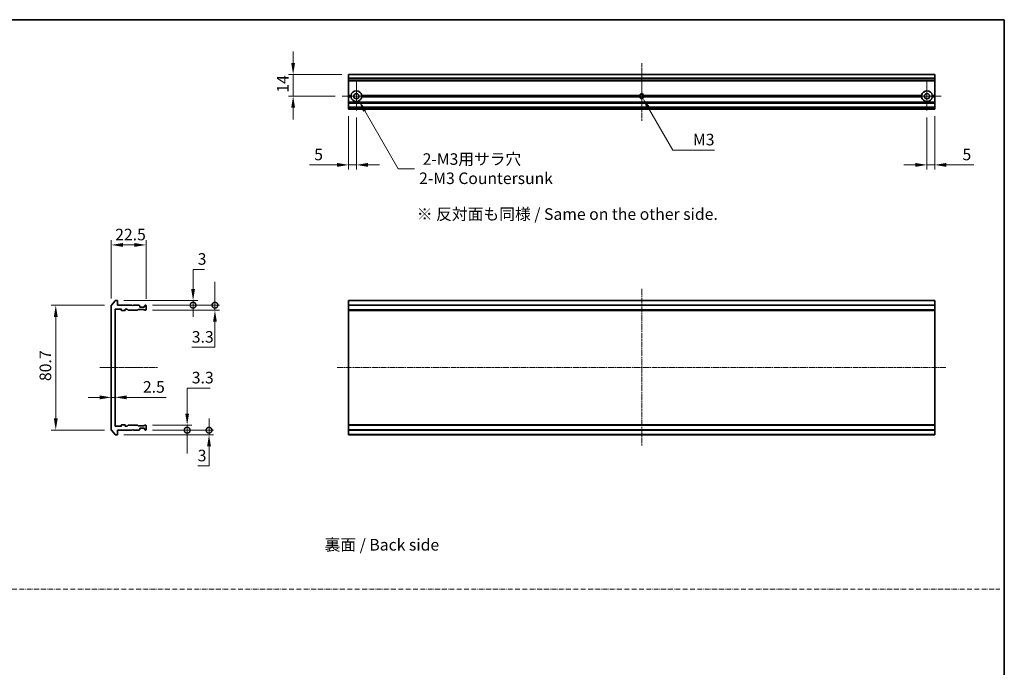
# Model space of a CAD drawing. Units: millimetres. Extents: x 0 to 7935, y 0 to 1826.
# Drawn here: x 3357 to 3995, y 423 to 843 of the extents above; entities that cross this region are included whole.
import ezdxf

# ---------------------------------------------------------------- set-up
doc = ezdxf.new("R2010")
doc.units = ezdxf.units.MM
doc.header["$LTSCALE"] = 0.666667
doc.linetypes.add('CHAIN', pattern=[0.3543, 0.2362, -0.0295, 0.0591, -0.0295])
doc.linetypes.add('DASH_DOT', pattern=[0.37, 0.24, -0.06, 0.01, -0.06])
doc.layers.get('Defpoints').update_dxf_attribs({"lineweight": 25})
for name, color, linetype, lineweight in [('Border (ISO)', 7, 'Continuous', 35), ('Center Mark (ISO)', 131, 'Continuous', 18), ('Centerline (ISO)', 131, 'Continuous', 18), ('Dimension (ISO)', 7, 'Continuous', 18), ('Dimension (ISO) @ 1', 7, 'Continuous', 18), ('Sketch Geometry (ISO)', 7, 'Continuous', 18), ('Symbol (ISO)', 7, 'Continuous', 18), ('Visible (ISO)', 7, 'Continuous', 35), ('Visible Narrow (ISO)', 7, 'Continuous', 25)]:
    doc.layers.add(name, color=color, linetype=linetype, lineweight=lineweight)
doc.styles.add('Note Text (TK)', font='MS PGothic.ttf')
doc.dimstyles.new('Default - Method 1b (TK)', dxfattribs={"dimscale": 0.666667, "dimtxt": 2.5, "dimasz": 2.5, "dimexe": 1, "dimexo": 1.5, "dimgap": 1, "dimtad": 1, "dimtoh": 1, "dimrnd": 1e-08, "dimdsep": 46, "dimtxsty": 'Note Text (TK)', "dimcen": 0.09, "dimdle": 5, "dimclrd": 100, "dimclre": 100, "dimclrt": 7, "dimadec": 1, "dimazin": 1, "dimtfac": 1, "dimtmove": 0, "dimatfit": 3, "dimfxl": 1, "dimtolj": 1, "dimlwd": -1, "dimlwe": -1, "dimarcsym": 0})

# ---------------------------------------------------------------- blocks, each defined once
blk = doc.blocks.new('図面枠 tk図枠')
at = {"layer": 'Border (ISO)'}
for p, q in [((14.5, 289), (405.5, 289)), ((405.5, 289), (405.5, 8))]:
    blk.add_line(p, q, dxfattribs=at)
blk = doc.blocks.new('*D28')
at = {"layer": 'Defpoints', "color": 0}
for p in [(3438.62, 697.08), (3416.12, 657.98), (3438.62, 657.78)]:
    blk.add_point(p, dxfattribs=at)
at = {"layer": 'Dimension (ISO)', "color": 100}
for p, q in [((3416.12, 662.48), (3416.12, 700.08)), ((3423.62, 697.08), (3431.12, 697.08)), ((3438.62, 662.28), (3438.62, 700.08))]:
    blk.add_line(p, q, dxfattribs=at)
for points in [[(3423.62, 698.33), (3423.62, 695.83), (3416.12, 697.08)], [(3431.12, 698.33), (3431.12, 695.83), (3438.62, 697.08)]]:
    blk.add_solid(points, dxfattribs=at)
at = {"layer": 'Dimension (ISO)', "color": 7, "insert": (3418.63, 703.83), "char_height": 7.5, "attachment_point": 4, "style": 'Note Text (TK)'}
blk.add_mtext('\\A1;22.5', dxfattribs=at)
blk = doc.blocks.new('*D29')
at = {"layer": 'Defpoints', "color": 0}
for p in [(3416.12, 657.98), (3380.12, 577.19), (3416.12, 577.19)]:
    blk.add_point(p, dxfattribs=at)
at = {"layer": 'Dimension (ISO)', "color": 100}
for p, q in [((3411.62, 657.98), (3377.12, 657.98)), ((3380.12, 650.48), (3380.12, 584.69)), ((3411.62, 577.19), (3377.12, 577.19))]:
    blk.add_line(p, q, dxfattribs=at)
for points in [[(3378.87, 650.48), (3381.37, 650.48), (3380.12, 657.98)], [(3378.87, 584.69), (3381.37, 584.69), (3380.12, 577.19)]]:
    blk.add_solid(points, dxfattribs=at)
at = {"layer": 'Dimension (ISO)', "color": 7, "insert": (3373.37, 608.89), "char_height": 7.5, "attachment_point": 4, "rotation": 90, "style": 'Note Text (TK)'}
blk.add_mtext('\\A1;80.7', dxfattribs=at)
blk = doc.blocks.new('*D30')
at = {"layer": 'Defpoints', "color": 0}
for p in [(3416.12, 598.34), (3418.62, 598.34), (3418.62, 598.34)]:
    blk.add_point(p, dxfattribs=at)
at = {"layer": 'Dimension (ISO)', "color": 100}
for p, q in [((3408.62, 598.34), (3401.12, 598.34)), ((3416.12, 598.34), (3418.62, 598.34)), ((3426.12, 598.34), (3451.63, 598.34))]:
    blk.add_line(p, q, dxfattribs=at)
for points in [[(3408.62, 599.59), (3408.62, 597.09), (3416.12, 598.34)], [(3426.12, 599.59), (3426.12, 597.09), (3418.62, 598.34)]]:
    blk.add_solid(points, dxfattribs=at)
at = {"layer": 'Dimension (ISO)', "color": 7, "insert": (3436.62, 605.09), "char_height": 7.5, "attachment_point": 4, "style": 'Note Text (TK)'}
blk.add_mtext('\\A1;2.5', dxfattribs=at)
blk = doc.blocks.new('_DotSmall')
at = {"color": 0, "linetype": 'ByBlock', "const_width": 0.5}
blk.add_lwpolyline([(-0.0625, 0, 1), (0.0625, 0, 1)], format="xyb", close=True, dxfattribs=at)
blk = doc.blocks.new('*D31')
at = {"layer": 'Defpoints', "color": 0}
for p in [(3419.82, 661.08), (3438.32, 658.08), (3469.14, 661.08)]:
    blk.add_point(p, dxfattribs=at)
at = {"layer": 'Dimension (ISO)', "color": 100}
for p, q in [((3469.14, 668.58), (3469.14, 681.26)), ((3469.14, 681.26), (3476.49, 681.26)), ((3424.32, 661.08), (3472.14, 661.08)), ((3442.82, 658.08), (3472.14, 658.08)), ((3469.14, 658.08), (3469.14, 661.08)), ((3469.14, 658.08), (3469.14, 650.58))]:
    blk.add_line(p, q, dxfattribs=at)
blk.add_solid([(3467.89, 668.58), (3470.39, 668.58), (3469.14, 661.08)], dxfattribs=at)
at = {"layer": 'Dimension (ISO)', "color": 100, "xscale": 7.5, "yscale": 7.5, "zscale": 7.5, "rotation": 90}
blk.add_blockref('_DotSmall', (3469.14, 658.08), dxfattribs=at)
at = {"layer": 'Dimension (ISO)', "color": 7, "insert": (3472.14, 688.01), "char_height": 7.5, "attachment_point": 4, "style": 'Note Text (TK)'}
blk.add_mtext('\\A1;3', dxfattribs=at)
blk = doc.blocks.new('*D32')
at = {"layer": 'Defpoints', "color": 0}
for p in [(3438.32, 658.08), (3483.33, 658.08), (3438.32, 654.78)]:
    blk.add_point(p, dxfattribs=at)
at = {"layer": 'Dimension (ISO)', "color": 100}
for p, q in [((3483.33, 658.08), (3483.33, 673.08)), ((3442.82, 658.08), (3486.33, 658.08)), ((3483.33, 658.08), (3483.33, 654.78)), ((3442.82, 654.78), (3486.33, 654.78)), ((3483.33, 647.28), (3483.33, 630.78)), ((3483.33, 630.78), (3468.31, 630.78))]:
    blk.add_line(p, q, dxfattribs=at)
blk.add_solid([(3482.08, 647.28), (3484.58, 647.28), (3483.33, 654.78)], dxfattribs=at)
at = {"layer": 'Dimension (ISO)', "color": 100, "xscale": 7.5, "yscale": 7.5, "zscale": 7.5, "rotation": 270}
blk.add_blockref('_DotSmall', (3483.33, 658.08), dxfattribs=at)
at = {"layer": 'Dimension (ISO)', "color": 7, "insert": (3468.31, 637.53), "char_height": 7.5, "attachment_point": 4, "style": 'Note Text (TK)'}
blk.add_mtext('\\A1;3.3', dxfattribs=at)
blk = doc.blocks.new('*D33')
at = {"layer": 'Defpoints', "color": 0}
for p in [(3438.32, 577.08), (3419.82, 574.08), (3479.49, 574.08)]:
    blk.add_point(p, dxfattribs=at)
at = {"layer": 'Dimension (ISO)', "color": 100}
for p, q in [((3479.49, 577.08), (3479.49, 584.58)), ((3442.82, 577.08), (3482.49, 577.08)), ((3479.49, 577.08), (3479.49, 574.08)), ((3424.32, 574.08), (3482.49, 574.08)), ((3479.49, 566.58), (3479.49, 553.91)), ((3479.49, 553.91), (3472.14, 553.91))]:
    blk.add_line(p, q, dxfattribs=at)
blk.add_solid([(3478.24, 566.58), (3480.74, 566.58), (3479.49, 574.08)], dxfattribs=at)
at = {"layer": 'Dimension (ISO)', "color": 100, "xscale": 7.5, "yscale": 7.5, "zscale": 7.5, "rotation": 270}
blk.add_blockref('_DotSmall', (3479.49, 577.08), dxfattribs=at)
at = {"layer": 'Dimension (ISO)', "color": 7, "insert": (3472.14, 560.66), "char_height": 7.5, "attachment_point": 4, "style": 'Note Text (TK)'}
blk.add_mtext('\\A1;3', dxfattribs=at)
blk = doc.blocks.new('*D34')
at = {"layer": 'Defpoints', "color": 0}
for p in [(3438.32, 580.38), (3438.32, 577.08), (3465.31, 577.08)]:
    blk.add_point(p, dxfattribs=at)
at = {"layer": 'Dimension (ISO)', "color": 100}
for p, q in [((3465.31, 587.88), (3465.31, 604.39)), ((3465.31, 604.39), (3480.33, 604.39)), ((3442.82, 580.38), (3468.31, 580.38)), ((3442.82, 577.08), (3468.31, 577.08)), ((3465.31, 577.08), (3465.31, 580.38)), ((3465.31, 577.08), (3465.31, 562.08))]:
    blk.add_line(p, q, dxfattribs=at)
blk.add_solid([(3464.06, 587.88), (3466.56, 587.88), (3465.31, 580.38)], dxfattribs=at)
at = {"layer": 'Dimension (ISO)', "color": 100, "xscale": 7.5, "yscale": 7.5, "zscale": 7.5, "rotation": 90}
blk.add_blockref('_DotSmall', (3465.31, 577.08), dxfattribs=at)
at = {"layer": 'Dimension (ISO)', "color": 7, "insert": (3468.31, 611.14), "char_height": 7.5, "attachment_point": 4, "style": 'Note Text (TK)'}
blk.add_mtext('\\A1;3.3', dxfattribs=at)
blk = doc.blocks.new('*D35')
at = {"layer": 'Defpoints', "color": 0}
for p in [(3570.03, 807.45), (3534.03, 793.45), (3565.83, 793.45)]:
    blk.add_point(p, dxfattribs=at)
at = {"layer": 'Dimension (ISO)', "color": 100}
for p, q in [((3534.03, 814.95), (3534.03, 822.45)), ((3565.53, 807.45), (3531.03, 807.45)), ((3534.03, 807.45), (3534.03, 793.45)), ((3561.33, 793.45), (3531.03, 793.45)), ((3534.03, 785.95), (3534.03, 778.45))]:
    blk.add_line(p, q, dxfattribs=at)
for points in [[(3532.78, 814.95), (3535.28, 814.95), (3534.03, 807.45)], [(3532.78, 785.95), (3535.28, 785.95), (3534.03, 793.45)]]:
    blk.add_solid(points, dxfattribs=at)
at = {"layer": 'Dimension (ISO)', "color": 7, "insert": (3527.28, 795.74), "char_height": 7.5, "attachment_point": 4, "rotation": 90, "style": 'Note Text (TK)'}
blk.add_mtext('\\A1;14', dxfattribs=at)
blk = doc.blocks.new('*D36')
at = {"layer": 'Defpoints', "color": 0}
for p in [(3570.03, 784.95), (3575.03, 784.25), (3570.03, 748.95)]:
    blk.add_point(p, dxfattribs=at)
at = {"layer": 'Dimension (ISO)', "color": 100}
for p, q in [((3570.03, 780.45), (3570.03, 745.95)), ((3575.03, 779.75), (3575.03, 745.95)), ((3562.53, 748.95), (3544.68, 748.95)), ((3575.03, 748.95), (3570.03, 748.95)), ((3582.53, 748.95), (3590.03, 748.95))]:
    blk.add_line(p, q, dxfattribs=at)
for points in [[(3562.53, 750.2), (3562.53, 747.7), (3570.03, 748.95)], [(3582.53, 750.2), (3582.53, 747.7), (3575.03, 748.95)]]:
    blk.add_solid(points, dxfattribs=at)
at = {"layer": 'Dimension (ISO)', "color": 7, "insert": (3547.68, 755.7), "char_height": 7.5, "attachment_point": 4, "style": 'Note Text (TK)'}
blk.add_mtext('\\A1;5', dxfattribs=at)
blk = doc.blocks.new('*D37')
at = {"layer": 'Defpoints', "color": 0}
for p in [(3945.03, 784.25), (3950.03, 784.95), (3945.03, 748.95)]:
    blk.add_point(p, dxfattribs=at)
at = {"layer": 'Dimension (ISO)', "color": 100}
for p, q in [((3945.03, 779.75), (3945.03, 745.95)), ((3950.03, 780.45), (3950.03, 745.95)), ((3937.53, 748.95), (3930.03, 748.95)), ((3945.03, 748.95), (3950.03, 748.95)), ((3957.53, 748.95), (3975.38, 748.95))]:
    blk.add_line(p, q, dxfattribs=at)
for points in [[(3937.53, 750.2), (3937.53, 747.7), (3945.03, 748.95)], [(3957.53, 750.2), (3957.53, 747.7), (3950.03, 748.95)]]:
    blk.add_solid(points, dxfattribs=at)
at = {"layer": 'Dimension (ISO)', "color": 7, "insert": (3968.03, 755.7), "char_height": 7.5, "attachment_point": 4, "style": 'Note Text (TK)'}
blk.add_mtext('\\A1;5', dxfattribs=at)
blk = doc.blocks.new('*D38')
at = {"layer": 'Defpoints', "color": 0}
for p in [(3575.03, 793.45), (3576.78, 790.42)]:
    blk.add_point(p, dxfattribs=at)
at = {"layer": 'Dimension (ISO)', "color": 100}
for p, q in [((3602.14, 746.5), (3580.53, 783.93)), ((3612.72, 746.5), (3602.14, 746.5))]:
    blk.add_line(p, q, dxfattribs=at)
blk.add_solid([(3581.61, 784.55), (3579.45, 783.3), (3576.78, 790.42)], dxfattribs=at)
at = {"layer": 'Dimension (ISO)', "color": 7, "insert": (3615.72, 746.5), "char_height": 7.5, "attachment_point": 4, "style": 'Note Text (TK)'}
blk.add_mtext('\\A1; \\fＭＳ Ｐゴシック|b0|i0;{\\H7.4700;2-M3用サラ穴\\P}\\fＭＳ Ｐゴシック|b0|i0;{\\H7.4700;2-M3 Countersunk}', dxfattribs=at)
blk = doc.blocks.new('*D39')
at = {"layer": 'Defpoints', "color": 0}
for p in [(3760.03, 793.45), (3760.78, 792.15)]:
    blk.add_point(p, dxfattribs=at)
at = {"layer": 'Dimension (ISO)', "color": 100}
for p, q in [((3780.16, 758.59), (3764.53, 785.66)), ((3807.29, 758.59), (3780.16, 758.59))]:
    blk.add_line(p, q, dxfattribs=at)
blk.add_solid([(3765.61, 786.28), (3763.45, 785.03), (3760.78, 792.15)], dxfattribs=at)
at = {"layer": 'Dimension (ISO)', "color": 7, "insert": (3790.97, 765.34), "char_height": 7.5, "attachment_point": 4, "style": 'Note Text (TK)'}
blk.add_mtext('\\A1; \\fＭＳ Ｐゴシック|b0|i0;M3', dxfattribs=at)

msp = doc.modelspace()

# ---------------------------------------------------------------- linework, layer by layer
at = {"layer": 'Center Mark (ISO)', "linetype": 'CHAIN', "ltscale": 6.815306}
for p, q in [((3575.0296, 802.6535), (3575.0296, 784.2535)), ((3945.0296, 802.6535), (3945.0296, 784.2535)), ((3584.2296, 793.4535), (3565.8296, 793.4535)), ((3954.2296, 793.4535), (3935.8296, 793.4535))]:
    msp.add_line(p, q, dxfattribs=at)
at = {"layer": 'Center Mark (ISO)', "linetype": 'CHAIN', "ltscale": 6.667144}
for p, q in [((3760.0296, 802.4535), (3760.0296, 784.4535)), ((3769.0296, 793.4535), (3751.0296, 793.4535))]:
    msp.add_line(p, q, dxfattribs=at)
at = {"layer": 'Centerline (ISO)', "linetype": 'CHAIN', "ltscale": 13.889993}
for p, q in [((3760.0296, 814.9535), (3760.0296, 777.4535)), ((3408.6166, 617.5838), (3446.1166, 617.5838))]:
    msp.add_line(p, q, dxfattribs=at)
at = {"layer": 'Centerline (ISO)', "linetype": 'CHAIN', "ltscale": 23.990969}
for p, q in [((3760.0296, 668.5838), (3760.0296, 566.5838)), ((3562.5296, 617.5838), (3957.5296, 617.5838))]:
    msp.add_line(p, q, dxfattribs=at)
at = {"layer": 'Sketch Geometry (ISO)', "color": 4, "linetype": 'DASH_DOT', "lineweight": 18, "ltscale": 19.164619}
msp.add_line((2822.3513, 474), (3992.3513, 474), dxfattribs=at)
at = {"layer": 'Visible (ISO)'}
for p, q in [((3950.0296, 807.4535), (3570.0296, 807.4535)), ((3570.0296, 807.4535), (3570.0296, 807.384)), ((3570.0296, 805.0435), (3570.0296, 807.384)), ((3570.0296, 805.0435), (3570.0296, 804.813)), ((3570.0296, 803.7535), (3570.0296, 804.813)), ((3950.0296, 807.384), (3950.0296, 807.4535)), ((3950.0296, 807.384), (3950.0296, 805.0435)), ((3950.0296, 804.813), (3950.0296, 805.0435)), ((3950.0296, 804.813), (3950.0296, 803.7535)), ((3570.0296, 803.7535), (3570.0296, 803.4535)), ((3570.0296, 793.9535), (3570.0296, 803.4535)), ((3950.0296, 803.4535), (3570.0296, 803.4535)), ((3950.0296, 803.4535), (3950.0296, 803.7535)), ((3950.0296, 803.4535), (3950.0296, 793.9535)), ((3571.5655, 793.9535), (3570.0296, 793.9535)), ((3570.0296, 793.4535), (3570.0296, 793.9535)), ((3572.0296, 793.4535), (3570.0296, 793.4535)), ((3570.0296, 792.9535), (3570.0296, 793.4535)), ((3571.5655, 792.9535), (3570.0296, 792.9535)), ((3570.0296, 789.5778), (3570.0296, 792.9535)), ((3758.8001, 793.4535), (3578.0296, 793.4535)), ((3758.9063, 793.9535), (3578.4937, 793.9535)), ((3758.9063, 792.9535), (3578.4937, 792.9535)), ((3941.5655, 793.9535), (3761.1528, 793.9535)), ((3941.5655, 792.9535), (3761.1528, 792.9535)), ((3942.0296, 793.4535), (3761.2591, 793.4535)), ((3950.0296, 793.4535), (3948.0296, 793.4535)), ((3950.0296, 793.9535), (3948.4937, 793.9535)), ((3950.0296, 792.9535), (3948.4937, 792.9535)), ((3950.0296, 793.9535), (3950.0296, 793.4535)), ((3950.0296, 793.4535), (3950.0296, 792.9535)), ((3950.0296, 792.9535), (3950.0296, 789.5778)), ((3570.0296, 789.5778), (3570.0296, 789.3657)), ((3570.0296, 789.0414), (3570.0296, 789.3657)), ((3570.0296, 789.0414), (3570.0296, 788.9535)), ((3950.0296, 788.9535), (3570.0296, 788.9535)), ((3570.0296, 788.6535), (3570.0296, 788.9535)), ((3570.0296, 786.2535), (3570.0296, 788.6535)), ((3570.0296, 785.9535), (3570.0296, 786.2535)), ((3950.0296, 785.9535), (3570.0296, 785.9535)), ((3570.0296, 785.9535), (3570.0296, 785.8657)), ((3570.0296, 785.5414), (3570.0296, 785.8657)), ((3570.0296, 785.5414), (3570.0296, 785.3293)), ((3570.0296, 785.2535), (3570.0296, 785.3293)), ((3950.0296, 789.3657), (3950.0296, 789.5778)), ((3950.0296, 789.3657), (3950.0296, 789.0414)), ((3950.0296, 788.9535), (3950.0296, 789.0414)), ((3950.0296, 788.9535), (3950.0296, 788.6535)), ((3950.0296, 788.6535), (3950.0296, 786.2535)), ((3950.0296, 786.2535), (3950.0296, 785.9535)), ((3950.0296, 785.8657), (3950.0296, 785.9535)), ((3950.0296, 785.8657), (3950.0296, 785.5414)), ((3950.0296, 785.3293), (3950.0296, 785.5414)), ((3950.0296, 785.3293), (3950.0296, 785.2535)), ((3570.0296, 785.2535), (3570.0296, 784.9535)), ((3950.0296, 784.9535), (3570.0296, 784.9535)), ((3950.0296, 784.9535), (3950.0296, 785.2535)), ((3416.1166, 657.9752), (3416.1166, 577.1924)), ((3418.5266, 660.9758), (3416.1861, 658.1672)), ((3419.8166, 661.0838), (3418.7571, 661.0838)), ((3420.1166, 658.0838), (3420.1166, 660.7838)), ((3429.6166, 658.0838), (3420.1166, 658.0838)), ((3430.1166, 657.5838), (3429.6166, 658.0838)), ((3430.6166, 658.0838), (3430.1166, 657.5838)), ((3433.9923, 658.0838), (3430.6166, 658.0838)), ((3434.5287, 657.6716), (3434.2044, 657.9959)), ((3438.0287, 657.9959), (3437.7044, 657.6716)), ((3438.3166, 658.0838), (3438.2408, 658.0838)), ((3438.6166, 655.0838), (3438.6166, 657.7838)), ((3950.0296, 661.0838), (3570.0296, 661.0838)), ((3570.0296, 661.0838), (3570.0296, 660.7838)), ((3570.0296, 658.0838), (3570.0296, 660.7838)), ((3950.0296, 658.0838), (3570.0296, 658.0838)), ((3570.0296, 658.0838), (3570.0296, 657.7838)), ((3570.0296, 655.0838), (3570.0296, 657.7838)), ((3950.0296, 660.7838), (3950.0296, 661.0838)), ((3950.0296, 660.7838), (3950.0296, 658.0838)), ((3950.0296, 657.7838), (3950.0296, 658.0838)), ((3950.0296, 657.7838), (3950.0296, 655.0838)), ((3418.6166, 579.8838), (3418.6166, 655.2838)), ((3418.9166, 655.5838), (3422.3166, 655.5838)), ((3422.6166, 655.2838), (3422.6166, 654.8838)), ((3422.9166, 654.5838), (3424.8166, 654.5838)), ((3425.1166, 654.8838), (3425.1166, 655.2838)), ((3425.4166, 655.5838), (3426.2423, 655.5838)), ((3426.4544, 655.4959), (3427.0787, 654.8716)), ((3427.2908, 654.7838), (3432.9423, 654.7838)), ((3433.1544, 654.8716), (3433.4787, 655.1959)), ((3433.6908, 655.2838), (3437.1923, 655.2838)), ((3434.6166, 657.0838), (3434.6166, 657.4595)), ((3437.3166, 656.7838), (3434.9166, 656.7838)), ((3437.4044, 655.1959), (3437.7287, 654.8716)), ((3437.6166, 657.4595), (3437.6166, 657.0838)), ((3437.9408, 654.7838), (3438.3166, 654.7838)), ((3570.0296, 655.0838), (3570.0296, 654.7838)), ((3950.0296, 654.7838), (3570.0296, 654.7838)), ((3570.0296, 654.7838), (3570.0296, 654.5838)), ((3950.0296, 654.5838), (3570.0296, 654.5838)), ((3570.0296, 580.5838), (3570.0296, 654.5838)), ((3950.0296, 654.7838), (3950.0296, 655.0838)), ((3950.0296, 654.5838), (3950.0296, 654.7838)), ((3950.0296, 654.5838), (3950.0296, 580.5838)), ((3416.1861, 577.0003), (3418.5266, 574.1917)), ((3422.3166, 579.5838), (3418.9166, 579.5838)), ((3420.1166, 577.0838), (3429.6166, 577.0838)), ((3420.1166, 574.3838), (3420.1166, 577.0838)), ((3422.6166, 580.2838), (3422.6166, 579.8838)), ((3424.8166, 580.5838), (3422.9166, 580.5838)), ((3425.1166, 579.8838), (3425.1166, 580.2838)), ((3426.2423, 579.5838), (3425.4166, 579.5838)), ((3427.0787, 580.2959), (3426.4544, 579.6716)), ((3432.9423, 580.3838), (3427.2908, 580.3838)), ((3429.6166, 577.0838), (3430.1166, 577.5838)), ((3430.1166, 577.5838), (3430.6166, 577.0838)), ((3430.6166, 577.0838), (3433.9923, 577.0838)), ((3433.4787, 579.9716), (3433.1544, 580.2959)), ((3437.1923, 579.8838), (3433.6908, 579.8838)), ((3434.2044, 577.1716), (3434.5287, 577.4959)), ((3434.6166, 577.708), (3434.6166, 578.0838)), ((3434.9166, 578.3838), (3437.3166, 578.3838)), ((3437.7287, 580.2959), (3437.4044, 579.9716)), ((3437.6166, 578.0838), (3437.6166, 577.708)), ((3437.7044, 577.4959), (3438.0287, 577.1716)), ((3438.3166, 580.3838), (3437.9408, 580.3838)), ((3438.2408, 577.0838), (3438.3166, 577.0838)), ((3438.6166, 577.3838), (3438.6166, 580.0838)), ((3950.0296, 580.5838), (3570.0296, 580.5838)), ((3570.0296, 580.5838), (3570.0296, 580.3838)), ((3950.0296, 580.3838), (3570.0296, 580.3838)), ((3570.0296, 580.3838), (3570.0296, 580.0838)), ((3570.0296, 577.3838), (3570.0296, 580.0838)), ((3570.0296, 577.3838), (3570.0296, 577.0838)), ((3950.0296, 577.0838), (3570.0296, 577.0838)), ((3570.0296, 574.3838), (3570.0296, 577.0838)), ((3950.0296, 580.3838), (3950.0296, 580.5838)), ((3950.0296, 580.0838), (3950.0296, 580.3838)), ((3950.0296, 580.0838), (3950.0296, 577.3838)), ((3950.0296, 577.0838), (3950.0296, 577.3838)), ((3950.0296, 577.0838), (3950.0296, 574.3838)), ((3418.7571, 574.0838), (3419.8166, 574.0838)), ((3570.0296, 574.3838), (3570.0296, 574.0838)), ((3950.0296, 574.0838), (3570.0296, 574.0838)), ((3950.0296, 574.0838), (3950.0296, 574.3838))]:
    msp.add_line(p, q, dxfattribs=at)
for centre in [(3575.0296, 793.4535), (3945.0296, 793.4535)]:
    msp.add_circle(centre, 1.7, dxfattribs=at)
for centre, radius, start, end in [((3575.0296, 793.4535), 3.5, 8.2132107, 171.7867893), ((3575.0296, 793.4535), 3.5, 188.2132107, 351.7867893), ((3760.0296, 793.4535), 1.2295, 156.0042187, 180), ((3760.0296, 793.4535), 1.2295, 180, 203.9957813), ((3760.0296, 793.4535), 1.2295, 23.9957813, 156.0042187), ((3760.0296, 793.4535), 1.2295, 203.9957813, 336.0042187), ((3760.0296, 793.4535), 1.2295, 0, 23.9957813), ((3760.0296, 793.4535), 1.2295, 336.0042187, 0), ((3945.0296, 793.4535), 3.5, 8.2132107, 171.7867893), ((3945.0296, 793.4535), 3.5, 188.2132107, 351.7867893), ((3416.4166, 657.9752), 0.3, 140.1944289, 180), ((3418.7571, 660.7838), 0.3, 90, 140.1944289), ((3419.8166, 660.7838), 0.3, 0, 90), ((3433.9923, 657.7838), 0.3, 45, 90), ((3434.3166, 657.4595), 0.3, 0, 45), ((3437.9166, 657.4595), 0.3, 135, 180), ((3438.2408, 657.7838), 0.3, 90, 135), ((3438.3166, 657.7838), 0.3, 0, 90), ((3418.9166, 655.2838), 0.3, 90, 180), ((3422.3166, 655.2838), 0.3, 0, 90), ((3422.9166, 654.8838), 0.3, 180, 270), ((3424.8166, 654.8838), 0.3, 270, 0), ((3425.4166, 655.2838), 0.3, 90, 180), ((3426.2423, 655.2838), 0.3, 45, 90), ((3427.2908, 655.0838), 0.3, 225, 270), ((3432.9423, 655.0838), 0.3, 270, 315), ((3433.6908, 654.9838), 0.3, 90, 135), ((3434.9166, 657.0838), 0.3, 180, 270), ((3437.1923, 654.9838), 0.3, 45, 90), ((3437.3166, 657.0838), 0.3, 270, 0), ((3437.9408, 655.0838), 0.3, 225, 270), ((3438.3166, 655.0838), 0.3, 270, 0), ((3416.4166, 577.1924), 0.3, 180, 219.8055711), ((3418.9166, 579.8838), 0.3, 180, 270), ((3422.3166, 579.8838), 0.3, 270, 0), ((3422.9166, 580.2838), 0.3, 90, 180), ((3424.8166, 580.2838), 0.3, 0, 90), ((3425.4166, 579.8838), 0.3, 180, 270), ((3426.2423, 579.8838), 0.3, 270, 315), ((3427.2908, 580.0838), 0.3, 90, 135), ((3432.9423, 580.0838), 0.3, 45, 90), ((3433.6908, 580.1838), 0.3, 225, 270), ((3433.9923, 577.3838), 0.3, 270, 315), ((3434.3166, 577.708), 0.3, 315, 0), ((3434.9166, 578.0838), 0.3, 90, 180), ((3437.1923, 580.1838), 0.3, 270, 315), ((3437.3166, 578.0838), 0.3, 0, 90), ((3437.9166, 577.708), 0.3, 180, 225), ((3437.9408, 580.0838), 0.3, 90, 135), ((3438.2408, 577.3838), 0.3, 225, 270), ((3438.3166, 580.0838), 0.3, 0, 90), ((3438.3166, 577.3838), 0.3, 270, 0), ((3418.7571, 574.3838), 0.3, 219.8055711, 270), ((3419.8166, 574.3838), 0.3, 270, 0)]:
    msp.add_arc(centre, radius, start, end, dxfattribs=at)
for points in [[(3572.0296, 793.4535), (3571.7975, 793.6856), (3571.5655, 793.9535)], [(3571.5655, 792.9535), (3571.7975, 793.2215), (3572.0296, 793.4535)], [(3578.4937, 793.9535), (3578.2616, 793.6856), (3578.0296, 793.4535)], [(3578.0296, 793.4535), (3578.2616, 793.2215), (3578.4937, 792.9535)], [(3942.0296, 793.4535), (3941.7975, 793.6856), (3941.5655, 793.9535)], [(3941.5655, 792.9535), (3941.7975, 793.2215), (3942.0296, 793.4535)], [(3948.4937, 793.9535), (3948.2616, 793.6856), (3948.0296, 793.4535)], [(3948.0296, 793.4535), (3948.2616, 793.2215), (3948.4937, 792.9535)]]:
    msp.add_open_spline(points, degree=2, dxfattribs=at)
at = {"layer": 'Visible Narrow (ISO)'}
for p, q in [((3950.0296, 807.384), (3570.0296, 807.384)), ((3950.0296, 805.0435), (3570.0296, 805.0435)), ((3950.0296, 804.813), (3570.0296, 804.813)), ((3950.0296, 803.7535), (3570.0296, 803.7535)), ((3950.0296, 789.5778), (3570.0296, 789.5778)), ((3950.0296, 789.3657), (3570.0296, 789.3657)), ((3950.0296, 789.0414), (3570.0296, 789.0414)), ((3950.0296, 788.6535), (3570.0296, 788.6535)), ((3950.0296, 786.2535), (3570.0296, 786.2535)), ((3950.0296, 785.8657), (3570.0296, 785.8657)), ((3950.0296, 785.5414), (3570.0296, 785.5414)), ((3950.0296, 785.3293), (3570.0296, 785.3293)), ((3950.0296, 785.2535), (3570.0296, 785.2535)), ((3950.0296, 660.7838), (3570.0296, 660.7838)), ((3950.0296, 657.7838), (3570.0296, 657.7838)), ((3950.0296, 655.0838), (3570.0296, 655.0838)), ((3950.0296, 580.0838), (3570.0296, 580.0838)), ((3950.0296, 577.3838), (3570.0296, 577.3838)), ((3950.0296, 574.3838), (3570.0296, 574.3838))]:
    msp.add_line(p, q, dxfattribs=at)
for start, end in [(160.5287794, 180), (180, 199.4712206), (19.4712206, 160.5287794), (199.4712206, 340.5287794), (0, 19.4712206), (340.5287794, 0)]:
    msp.add_arc((3760.0296, 793.4535), 1.5, start, end, dxfattribs=at)

# ---------------------------------------------------------------- block references
at = {"xscale": 3, "yscale": 3, "zscale": 3}
msp.add_blockref('図面枠 tk図枠', (2778.6667, -24), dxfattribs=at)

# ---------------------------------------------------------------- texts
at = {"layer": 'Symbol (ISO)', "color": 7, "insert": (3614.1877, 717.0782), "char_height": 7.5, "width": 204.210534, "attachment_point": 4, "line_spacing_factor": 1.5, "style": 'Note Text (TK)'}
msp.add_mtext('\\fＭＳ Ｐゴシック|b0|i0;※ 反対面も同様 / Same on the other side.', dxfattribs=at)
at = {"layer": 'Symbol (ISO)', "color": 7, "insert": (3554.3983, 502.8412), "char_height": 7.5, "attachment_point": 4, "line_spacing_factor": 1.5, "style": 'Note Text (TK)'}
msp.add_mtext('\\fＭＳ Ｐゴシック|b0|i0;裏面 / Back side', dxfattribs=at)

# ---------------------------------------------------------------- dimensions: what is measured, and where the dimension line sits
at = {"layer": 'Dimension (ISO) @ 1', "color": 100}
for base, p1, p2, angle, override, picture, middle in [((3534.0296, 793.4535), (3570.0296, 807.4535), (3565.8296, 793.4535), 90, {"dimscale": 1, "dimtxt": 7.5, "dimasz": 7.5, "dimexe": 3, "dimexo": 4.5, "dimgap": 3, "dimdec": 2, "dimcen": 0.27, "dimtol": 0, "dimlim": 0, "dimtp": 0, "dimtm": 0, "dimtdec": 2, "dimtix": 0, "dimtofl": 1, "dimtmove": 0, "dimatfit": 1}, '*D35', (3534.0296, 800.4535)), ((3570.0296, 748.9535), (3575.0296, 784.2535), (3570.0296, 784.9535), 180, {"dimscale": 1, "dimtxt": 7.5, "dimasz": 7.5, "dimexe": 3, "dimexo": 4.5, "dimgap": 3, "dimdec": 2, "dimcen": 0.27, "dimtol": 0, "dimlim": 0, "dimtp": 0, "dimtm": 0, "dimtdec": 2, "dimtix": 0, "dimtofl": 1, "dimtmove": 0, "dimatfit": 1}, '*D36', (3549.8563, 748.9535)), ((3438.6166, 697.0838), (3416.1166, 657.9752), (3438.6166, 657.7838), 180, {"dimscale": 1, "dimtxt": 7.5, "dimasz": 7.5, "dimexe": 3, "dimexo": 4.5, "dimgap": 3, "dimdec": 2, "dimcen": 0.27, "dimtol": 0, "dimlim": 0, "dimtp": 0, "dimtm": 0, "dimtdec": 2, "dimtix": 0, "dimtofl": 0, "dimtmove": 0, "dimatfit": 1}, '*D28', (3427.3666, 697.0838)), ((3469.1433, 661.0838), (3438.3166, 658.0838), (3419.8166, 661.0838), 270, {"dimscale": 1, "dimtxt": 7.5, "dimasz": 7.5, "dimexe": 3, "dimexo": 4.5, "dimgap": 3, "dimdec": 2, "dimblk1": 'DotSmall', "dimsah": 1, "dimcen": 0.27, "dimdle": 0, "dimtol": 0, "dimlim": 0, "dimtp": 0, "dimtm": 0, "dimtdec": 2, "dimtix": 0, "dimtofl": 1, "dimtmove": 0, "dimatfit": 1}, '*D31', (3474.3166, 681.2571)), ((3483.3251, 658.0838), (3438.3166, 654.7838), (3438.3166, 658.0838), 270, {"dimscale": 1, "dimtxt": 7.5, "dimasz": 7.5, "dimexe": 3, "dimexo": 4.5, "dimgap": 3, "dimdec": 2, "dimblk2": 'DotSmall', "dimsah": 1, "dimcen": 0.27, "dimdle": 0, "dimtol": 0, "dimlim": 0, "dimtp": 0, "dimtm": 0, "dimtdec": 2, "dimtix": 0, "dimtofl": 1, "dimtmove": 0, "dimatfit": 1}, '*D32', (3474.3166, 630.7752)), ((3380.1166, 577.1924), (3416.1166, 657.9752), (3416.1166, 577.1924), 90, {"dimscale": 1, "dimtxt": 7.5, "dimasz": 7.5, "dimexe": 3, "dimexo": 4.5, "dimgap": 3, "dimdec": 2, "dimlfac": 0.998975, "dimcen": 0.27, "dimtol": 0, "dimlim": 0, "dimtp": 0, "dimtm": 0, "dimtdec": 2, "dimtix": 0, "dimtofl": 0, "dimtmove": 0, "dimatfit": 1}, '*D29', (3380.1166, 617.5838)), ((3465.3081, 577.0838), (3438.3166, 580.3838), (3438.3166, 577.0838), 90, {"dimscale": 1, "dimtxt": 7.5, "dimasz": 7.5, "dimexe": 3, "dimexo": 4.5, "dimgap": 3, "dimdec": 2, "dimblk2": 'DotSmall', "dimsah": 1, "dimcen": 0.27, "dimdle": 0, "dimtol": 0, "dimlim": 0, "dimtp": 0, "dimtm": 0, "dimtdec": 2, "dimtix": 0, "dimtofl": 1, "dimtmove": 0, "dimatfit": 1}, '*D34', (3474.3166, 604.3923)), ((3418.6166, 598.3377), (3416.1166, 598.3377), (3418.6166, 598.3377), 180, {"dimscale": 1, "dimtxt": 7.5, "dimasz": 7.5, "dimexe": 3, "dimexo": 4.5, "dimgap": 3, "dimdec": 2, "dimcen": 0.27, "dimse1": 1, "dimse2": 1, "dimtol": 0, "dimlim": 0, "dimtp": 0, "dimtm": 0, "dimtdec": 2, "dimtix": 0, "dimtofl": 1, "dimtmove": 0, "dimatfit": 1}, '*D30', (3442.6251, 598.3377)), ((3479.4899, 574.0838), (3438.3166, 577.0838), (3419.8166, 574.0838), 90, {"dimscale": 1, "dimtxt": 7.5, "dimasz": 7.5, "dimexe": 3, "dimexo": 4.5, "dimgap": 3, "dimdec": 2, "dimblk1": 'DotSmall', "dimsah": 1, "dimcen": 0.27, "dimdle": 0, "dimtol": 0, "dimlim": 0, "dimtp": 0, "dimtm": 0, "dimtdec": 2, "dimtix": 0, "dimtofl": 1, "dimtmove": 0, "dimatfit": 1}, '*D33', (3474.3166, 553.9105))]:
    dim = msp.add_linear_dim(base=base, p1=p1, p2=p2, angle=angle, dimstyle='Default - Method 1b (TK)', override=override, dxfattribs=at)
    dim.commit()
    dim.dimension.update_dxf_attribs({"geometry": picture, "text_midpoint": middle, "dimtype": 128})
for center, mpoint, text, override, picture, middle in [((3575.0296, 793.4535), (3576.7796, 790.4224), ' \\fＭＳ Ｐゴシック|b0|i0;{\\H7.4700;2-M3用サラ穴\\P}\\fＭＳ Ｐゴシック|b0|i0;{\\H7.4700;2-M3 Countersunk}', {"dimscale": 1, "dimtxt": 7.5, "dimasz": 7.5, "dimexe": 3, "dimexo": 4.5, "dimgap": 3, "dimtad": 0, "dimtih": 1, "dimtoh": 1, "dimdec": 2, "dimlfac": 1, "dimcen": 0, "dimtol": 0, "dimlim": 0, "dimtp": 0, "dimtm": 0, "dimtdec": 2, "dimtix": 0, "dimtofl": 0, "dimtmove": 0, "dimatfit": 3, "dimtvp": 0}, '*D38', (3657.9762, 746.4984)), ((3760.0296, 793.4535), (3760.7796, 792.1545), ' \\fＭＳ Ｐゴシック|b0|i0;M3', {"dimscale": 1, "dimtxt": 7.5, "dimasz": 7.5, "dimexe": 3, "dimexo": 4.5, "dimgap": 3, "dimtih": 1, "dimtoh": 1, "dimdec": 2, "dimlfac": 1, "dimcen": 0, "dimtol": 0, "dimlim": 0, "dimtp": 0, "dimtm": 0, "dimtdec": 2, "dimtix": 0, "dimtofl": 0, "dimtmove": 0, "dimatfit": 3}, '*D39', (3799.1341, 758.5858))]:
    dim = msp.add_radius_dim(center=center, mpoint=mpoint, text=text, dimstyle='Default - Method 1b (TK)', override=override, dxfattribs=at)
    dim.commit()
    dim.dimension.update_dxf_attribs({"geometry": picture, "text_midpoint": middle, "dimtype": 132})
dim = msp.add_linear_dim(base=(3945.0296, 748.9535), p1=(3950.0296, 784.9535), p2=(3945.0296, 784.2535), dimstyle='Default - Method 1b (TK)', override={"dimscale": 1, "dimtxt": 7.5, "dimasz": 7.5, "dimexe": 3, "dimexo": 4.5, "dimgap": 3, "dimdec": 2, "dimcen": 0.27, "dimtol": 0, "dimlim": 0, "dimtp": 0, "dimtm": 0, "dimtdec": 2, "dimtix": 0, "dimtofl": 1, "dimtmove": 0, "dimatfit": 1}, dxfattribs=at)
dim.commit()
dim.dimension.update_dxf_attribs({"geometry": '*D37', "text_midpoint": (3970.2028, 748.9535), "dimtype": 128})

doc.saveas('drawing.dxf')
